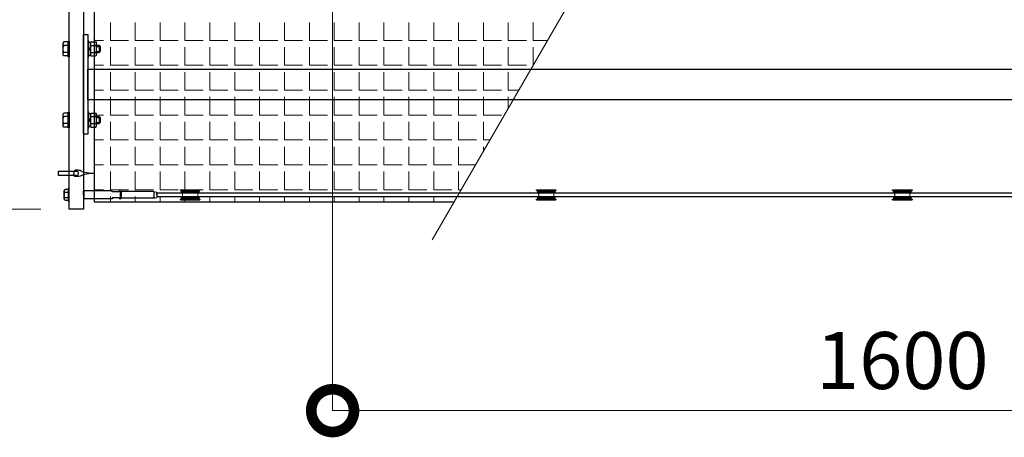
# Model space of a CAD drawing. Extents: x 0 to 420, y 0 to 297.
# Drawn here: x 51 to 86, y 164 to 179 of the extents above; entities that cross this region are included whole.
import ezdxf

# ---------------------------------------------------------------- set-up
doc = ezdxf.new("R2010")
doc.units = 0
doc.layers.add('実線1', color=7, linetype='Continuous', lineweight=25)
doc.layers.add('実線2', color=4, linetype='Continuous', lineweight=15)
doc.styles.add('高さ2MSゴシック', font='MS Gothic.ttf')

# ---------------------------------------------------------------- blocks, each defined once
blk = doc.blocks.new('_DotSmall')
at = {"color": 0, "linetype": 'ByBlock', "const_width": 0.5}
blk.add_lwpolyline([(-0.0625, 0, 1), (0.0625, 0, 1)], format="xyb", close=True, dxfattribs=at)

msp = doc.modelspace()

# ---------------------------------------------------------------- linework, layer by layer
at = {"color": 7, "linetype": 'Continuous'}
for p, q in [((52.801, 177.87), (52.783, 177.842)), ((52.783, 177.408), (52.783, 177.842)), ((52.801, 177.747), (52.783, 177.775)), ((52.801, 177.747), (52.783, 177.688)), ((52.958, 177.87), (52.801, 177.87)), ((52.958, 177.747), (52.801, 177.747)), ((52.958, 177.35), (52.958, 177.9)), ((52.958, 177.9), (52.998, 177.9)), ((52.998, 177.9), (52.998, 177.35)), ((53.648, 177.9), (53.648, 177.35)), ((53.688, 177.9), (53.648, 177.9)), ((53.688, 177.35), (53.688, 177.9)), ((53.688, 177.855), (53.75, 177.855)), ((53.688, 177.625), (53.75, 177.687)), ((53.75, 177.38), (53.75, 177.87)), ((53.75, 177.87), (53.931, 177.87)), ((53.75, 177.747), (53.931, 177.747)), ((53.931, 177.87), (53.95, 177.842)), ((53.931, 177.747), (53.95, 177.775)), ((53.931, 177.747), (53.95, 177.688)), ((53.95, 177.408), (53.95, 177.842)), ((53.95, 177.75), (54.045, 177.75)), ((54.045, 177.75), (54.083, 177.712)), ((54.045, 177.75), (54.045, 177.5)), ((54.083, 177.712), (54.083, 177.537)), ((52.801, 177.502), (52.783, 177.562)), ((52.801, 177.502), (52.783, 177.475)), ((52.801, 177.38), (52.783, 177.408)), ((52.958, 177.502), (52.801, 177.502)), ((52.958, 177.38), (52.801, 177.38)), ((52.998, 177.35), (52.958, 177.35)), ((53.648, 177.35), (53.688, 177.35)), ((53.75, 177.625), (53.688, 177.562)), ((53.75, 177.395), (53.688, 177.395)), ((53.75, 177.502), (53.931, 177.502)), ((53.75, 177.38), (53.931, 177.38)), ((53.931, 177.502), (53.95, 177.562)), ((53.931, 177.502), (53.95, 177.475)), ((53.931, 177.38), (53.95, 177.408)), ((53.95, 177.5), (54.045, 177.5)), ((54.045, 177.5), (54.083, 177.537)), ((52.801, 175.37), (52.783, 175.342)), ((52.783, 174.908), (52.783, 175.342)), ((52.801, 175.247), (52.783, 175.275)), ((52.958, 175.37), (52.801, 175.37)), ((52.958, 174.85), (52.958, 175.4)), ((52.958, 175.4), (52.998, 175.4)), ((52.998, 175.4), (52.998, 174.85)), ((53.648, 175.4), (53.648, 174.85)), ((53.688, 175.4), (53.648, 175.4)), ((53.688, 174.85), (53.688, 175.4)), ((53.688, 175.355), (53.75, 175.355)), ((53.75, 174.88), (53.75, 175.37)), ((53.75, 175.37), (53.931, 175.37)), ((53.931, 175.37), (53.95, 175.342)), ((53.931, 175.247), (53.95, 175.275)), ((53.95, 174.908), (53.95, 175.342)), ((52.801, 175.247), (52.783, 175.188)), ((52.801, 175.002), (52.783, 175.062)), ((52.801, 175.002), (52.783, 174.975)), ((52.801, 174.88), (52.783, 174.908)), ((52.958, 175.247), (52.801, 175.247)), ((52.958, 175.002), (52.801, 175.002)), ((53.688, 175.125), (53.75, 175.187)), ((53.75, 175.125), (53.688, 175.062)), ((53.75, 175.247), (53.931, 175.247)), ((53.75, 175.002), (53.931, 175.002)), ((53.931, 175.247), (53.95, 175.188)), ((53.931, 175.002), (53.95, 175.062)), ((53.931, 175.002), (53.95, 174.975)), ((53.931, 174.88), (53.95, 174.908)), ((53.95, 175.25), (54.045, 175.25)), ((53.95, 175), (54.045, 175)), ((54.045, 175.25), (54.083, 175.212)), ((54.045, 175.25), (54.045, 175)), ((54.045, 175), (54.083, 175.037)), ((54.083, 175.212), (54.083, 175.037)), ((52.958, 174.88), (52.801, 174.88)), ((52.998, 174.85), (52.958, 174.85)), ((53.648, 174.85), (53.688, 174.85)), ((53.75, 174.895), (53.688, 174.895)), ((53.75, 174.88), (53.931, 174.88))]:
    msp.add_line(p, q, dxfattribs=at)
at = {"color": 4, "linetype": 'Continuous'}
for p, q in [((53.95, 177.712), (54.083, 177.712)), ((53.95, 177.537), (54.083, 177.537)), ((53.95, 175.212), (54.083, 175.212)), ((53.95, 175.037), (54.083, 175.037))]:
    msp.add_line(p, q, dxfattribs=at)
at = {"layer": '実線1'}
for p, q in [((52.998, 172), (52.998, 227)), ((53.498, 227), (53.498, 172)), ((53.873, 226.75), (53.873, 172.25)), ((53.498, 178.125), (53.648, 178.125)), ((53.498, 174.625), (53.498, 178.125)), ((53.648, 178.125), (53.648, 174.625)), ((53.648, 176.909), (110.835, 176.909)), ((53.648, 175.841), (53.648, 176.909)), ((110.835, 175.841), (53.648, 175.841)), ((53.648, 174.625), (53.498, 174.625)), ((52.623, 173.175), (52.623, 173.325)), ((52.623, 173.325), (53.248, 173.325)), ((53.248, 173.175), (52.623, 173.175)), ((52.82, 172.641), (52.847, 172.687)), ((52.82, 172.641), (52.82, 172.359)), ((52.82, 172.359), (52.82, 172.641)), ((52.837, 172.594), (52.82, 172.61)), ((52.837, 172.594), (52.82, 172.551)), ((52.837, 172.594), (52.958, 172.594)), ((52.958, 172.687), (52.847, 172.687)), ((52.88, 172.593), (52.88, 172.593)), ((52.908, 172.6), (52.908, 172.6)), ((52.998, 172.725), (52.958, 172.725)), ((52.958, 172.725), (52.958, 172.275)), ((52.998, 172.275), (52.998, 172.725)), ((53.51, 172.637), (53.498, 172.625)), ((53.498, 172.5), (53.498, 172.625)), ((53.498, 172.5), (53.498, 172.375)), ((53.507, 172.5), (53.507, 172.5)), ((53.507, 172.5), (53.507, 172.5)), ((54.498, 172.637), (53.51, 172.637)), ((53.51, 172.637), (53.51, 172.362)), ((54.498, 172.6), (54.498, 172.637)), ((54.748, 172.6), (54.498, 172.6)), ((54.748, 172.637), (54.748, 172.6)), ((54.779, 172.637), (54.748, 172.637)), ((54.779, 172.637), (54.823, 172.612)), ((54.779, 172.637), (54.779, 172.362)), ((55.966, 172.612), (54.823, 172.612)), ((54.823, 172.612), (54.823, 172.387)), ((55.966, 172.612), (56.073, 172.594)), ((55.966, 172.612), (55.966, 172.387)), ((56.051, 172.5), (56.051, 172.5)), ((56.073, 172.5), (56.073, 172.594)), ((108.41, 172.562), (56.073, 172.562)), ((56.073, 172.562), (56.073, 172.437)), ((56.073, 172.5), (56.073, 172.406)), ((56.9, 172.681), (57.582, 172.681)), ((56.9, 172.651), (56.9, 172.681)), ((56.9, 172.651), (57.582, 172.651)), ((57.582, 172.681), (57.582, 172.651)), ((69.4, 172.651), (69.4, 172.681)), ((69.4, 172.681), (70.082, 172.681)), ((69.4, 172.651), (70.082, 172.651)), ((70.082, 172.681), (70.082, 172.651)), ((81.9, 172.651), (81.9, 172.681)), ((81.9, 172.681), (82.582, 172.681)), ((81.9, 172.651), (82.582, 172.651)), ((82.582, 172.681), (82.582, 172.651)), ((52.838, 172.406), (52.82, 172.45)), ((52.838, 172.406), (52.82, 172.379)), ((52.847, 172.312), (52.82, 172.359)), ((52.838, 172.406), (52.958, 172.406)), ((52.847, 172.312), (52.958, 172.312)), ((52.908, 172.4), (52.908, 172.4)), ((52.958, 172.275), (52.998, 172.275)), ((53.51, 172.362), (53.498, 172.375)), ((54.498, 172.362), (53.51, 172.362)), ((53.873, 172.25), (66.508, 172.25)), ((54.498, 172.4), (54.498, 172.362)), ((54.748, 172.4), (54.498, 172.4)), ((54.748, 172.4), (54.748, 172.362)), ((54.779, 172.362), (54.748, 172.362)), ((54.779, 172.362), (54.823, 172.387)), ((55.966, 172.387), (54.823, 172.387)), ((55.966, 172.387), (56.073, 172.406)), ((56.073, 172.437), (108.41, 172.437)), ((56.9, 172.319), (56.9, 172.349)), ((56.9, 172.349), (57.582, 172.349)), ((56.9, 172.319), (57.582, 172.319)), ((57.582, 172.349), (57.582, 172.319)), ((69.4, 172.319), (69.4, 172.349)), ((69.4, 172.349), (70.082, 172.349)), ((69.4, 172.319), (70.082, 172.319)), ((70.082, 172.349), (70.082, 172.319)), ((81.9, 172.319), (81.9, 172.349)), ((81.9, 172.349), (82.582, 172.349)), ((81.9, 172.319), (82.582, 172.319)), ((82.582, 172.349), (82.582, 172.319)), ((53.498, 172), (52.998, 172))]:
    msp.add_line(p, q, dxfattribs=at)
at = {"layer": '実線1', "color": 4, "lineweight": 9}
for p, q in [((62.241, 181), (62.241, 164.923)), ((51.998, 172), (38.772, 172)), ((62.241, 164.923), (102.241, 164.923))]:
    msp.add_line(p, q, dxfattribs=at)
at = {"layer": '実線1', "color": 252, "linetype": 'Continuous', "lineweight": 5}
for p, q in [((54.44, 177.92), (54.44, 178.555)), ((55.313, 177.92), (55.313, 178.555)), ((56.186, 177.92), (56.186, 178.555)), ((57.059, 177.92), (57.059, 178.555)), ((57.932, 177.92), (57.932, 178.555)), ((58.805, 177.92), (58.805, 178.555)), ((59.678, 177.92), (59.678, 178.555)), ((60.552, 177.92), (60.552, 178.555)), ((61.425, 177.92), (61.425, 178.555)), ((62.298, 177.92), (62.298, 178.555)), ((63.171, 177.92), (63.171, 178.555)), ((64.044, 177.92), (64.044, 178.555)), ((64.917, 177.92), (64.917, 178.555)), ((65.79, 177.92), (65.79, 178.555)), ((66.663, 177.92), (66.663, 178.555)), ((67.537, 177.92), (67.537, 178.555)), ((68.41, 177.92), (68.41, 178.555)), ((69.283, 177.92), (69.283, 178.555)), ((53.873, 177.92), (54.202, 177.92)), ((54.44, 177.92), (55.075, 177.92)), ((54.44, 177.047), (54.44, 177.682)), ((55.313, 177.92), (55.948, 177.92)), ((55.313, 177.047), (55.313, 177.682)), ((56.186, 177.92), (56.821, 177.92)), ((56.186, 177.047), (56.186, 177.682)), ((57.059, 177.92), (57.694, 177.92)), ((57.059, 177.047), (57.059, 177.682)), ((57.932, 177.92), (58.567, 177.92)), ((57.932, 177.047), (57.932, 177.682)), ((58.805, 177.92), (59.44, 177.92)), ((58.805, 177.047), (58.805, 177.682)), ((59.678, 177.92), (60.313, 177.92)), ((59.678, 177.047), (59.678, 177.682)), ((60.552, 177.92), (61.187, 177.92)), ((60.552, 177.047), (60.552, 177.682)), ((61.425, 177.92), (62.06, 177.92)), ((61.425, 177.047), (61.425, 177.682)), ((62.298, 177.92), (62.933, 177.92)), ((62.298, 177.047), (62.298, 177.682)), ((63.171, 177.92), (63.806, 177.92)), ((63.171, 177.047), (63.171, 177.682)), ((64.044, 177.92), (64.679, 177.92)), ((64.044, 177.047), (64.044, 177.682)), ((64.917, 177.92), (65.552, 177.92)), ((64.917, 177.047), (64.917, 177.682)), ((65.79, 177.92), (66.425, 177.92)), ((65.79, 177.047), (65.79, 177.682)), ((66.663, 177.92), (67.298, 177.92)), ((66.663, 177.047), (66.663, 177.682)), ((67.537, 177.92), (68.172, 177.92)), ((67.537, 177.047), (67.537, 177.682)), ((68.41, 177.92), (69.045, 177.92)), ((68.41, 177.047), (68.41, 177.682)), ((69.283, 177.92), (69.782, 177.92)), ((69.283, 177.055), (69.283, 177.682)), ((53.873, 177.047), (54.202, 177.047)), ((54.44, 177.047), (55.075, 177.047)), ((55.313, 177.047), (55.948, 177.047)), ((56.186, 177.047), (56.821, 177.047)), ((57.059, 177.047), (57.694, 177.047)), ((57.932, 177.047), (58.567, 177.047)), ((58.805, 177.047), (59.44, 177.047)), ((59.678, 177.047), (60.313, 177.047)), ((60.552, 177.047), (61.187, 177.047)), ((61.425, 177.047), (62.06, 177.047)), ((62.298, 177.047), (62.933, 177.047)), ((63.171, 177.047), (63.806, 177.047)), ((64.044, 177.047), (64.679, 177.047)), ((64.917, 177.047), (65.552, 177.047)), ((65.79, 177.047), (66.425, 177.047)), ((66.663, 177.047), (67.298, 177.047)), ((67.537, 177.047), (68.172, 177.047)), ((68.41, 177.047), (69.045, 177.047)), ((54.44, 176.174), (54.44, 176.809)), ((55.313, 176.174), (55.313, 176.809)), ((56.186, 176.174), (56.186, 176.809)), ((57.059, 176.174), (57.059, 176.809)), ((57.932, 176.174), (57.932, 176.809)), ((58.805, 176.174), (58.805, 176.809)), ((59.678, 176.174), (59.678, 176.809)), ((60.552, 176.174), (60.552, 176.809)), ((61.425, 176.174), (61.425, 176.809)), ((62.298, 176.174), (62.298, 176.809)), ((63.171, 176.174), (63.171, 176.809)), ((64.044, 176.174), (64.044, 176.809)), ((64.917, 176.174), (64.917, 176.809)), ((65.79, 176.174), (65.79, 176.809)), ((66.663, 176.174), (66.663, 176.809)), ((67.537, 176.174), (67.537, 176.809)), ((68.41, 176.174), (68.41, 176.809)), ((53.873, 176.174), (54.202, 176.174)), ((54.44, 176.174), (55.075, 176.174)), ((55.313, 176.174), (55.948, 176.174)), ((56.186, 176.174), (56.821, 176.174)), ((57.059, 176.174), (57.694, 176.174)), ((57.932, 176.174), (58.567, 176.174)), ((58.805, 176.174), (59.44, 176.174)), ((59.678, 176.174), (60.313, 176.174)), ((60.552, 176.174), (61.187, 176.174)), ((61.425, 176.174), (62.06, 176.174)), ((62.298, 176.174), (62.933, 176.174)), ((63.171, 176.174), (63.806, 176.174)), ((64.044, 176.174), (64.679, 176.174)), ((64.917, 176.174), (65.552, 176.174)), ((65.79, 176.174), (66.425, 176.174)), ((66.663, 176.174), (67.298, 176.174)), ((67.537, 176.174), (68.172, 176.174)), ((68.41, 176.174), (68.774, 176.174)), ((54.44, 175.3), (54.44, 175.935)), ((55.313, 175.3), (55.313, 175.935)), ((56.186, 175.3), (56.186, 175.935)), ((57.059, 175.3), (57.059, 175.935)), ((57.932, 175.3), (57.932, 175.935)), ((58.805, 175.3), (58.805, 175.935)), ((59.678, 175.3), (59.678, 175.935)), ((60.552, 175.3), (60.552, 175.935)), ((61.425, 175.3), (61.425, 175.935)), ((62.298, 175.3), (62.298, 175.935)), ((63.171, 175.3), (63.171, 175.935)), ((64.044, 175.3), (64.044, 175.935)), ((64.917, 175.3), (64.917, 175.935)), ((65.79, 175.3), (65.79, 175.935)), ((66.663, 175.3), (66.663, 175.935)), ((67.537, 175.3), (67.537, 175.935)), ((68.41, 175.543), (68.41, 175.935)), ((53.873, 175.3), (54.202, 175.3)), ((54.44, 175.3), (55.075, 175.3)), ((55.313, 175.3), (55.948, 175.3)), ((56.186, 175.3), (56.821, 175.3)), ((57.059, 175.3), (57.694, 175.3)), ((57.932, 175.3), (58.567, 175.3)), ((58.805, 175.3), (59.44, 175.3)), ((59.678, 175.3), (60.313, 175.3)), ((60.552, 175.3), (61.187, 175.3)), ((61.425, 175.3), (62.06, 175.3)), ((62.298, 175.3), (62.933, 175.3)), ((63.171, 175.3), (63.806, 175.3)), ((64.044, 175.3), (64.679, 175.3)), ((64.917, 175.3), (65.552, 175.3)), ((65.79, 175.3), (66.425, 175.3)), ((66.663, 175.3), (67.298, 175.3)), ((67.537, 175.3), (68.172, 175.3)), ((54.44, 174.427), (54.44, 175.062)), ((55.313, 174.427), (55.313, 175.062)), ((56.186, 174.427), (56.186, 175.062)), ((57.059, 174.427), (57.059, 175.062)), ((57.932, 174.427), (57.932, 175.062)), ((58.805, 174.427), (58.805, 175.062)), ((59.678, 174.427), (59.678, 175.062)), ((60.552, 174.427), (60.552, 175.062)), ((61.425, 174.427), (61.425, 175.062)), ((62.298, 174.427), (62.298, 175.062)), ((63.171, 174.427), (63.171, 175.062)), ((64.044, 174.427), (64.044, 175.062)), ((64.917, 174.427), (64.917, 175.062)), ((65.79, 174.427), (65.79, 175.062)), ((66.663, 174.427), (66.663, 175.062)), ((67.537, 174.427), (67.537, 175.062)), ((53.873, 174.427), (54.202, 174.427)), ((54.44, 174.427), (55.075, 174.427)), ((55.313, 174.427), (55.948, 174.427)), ((56.186, 174.427), (56.821, 174.427)), ((57.059, 174.427), (57.694, 174.427)), ((57.932, 174.427), (58.567, 174.427)), ((58.805, 174.427), (59.44, 174.427)), ((59.678, 174.427), (60.313, 174.427)), ((60.552, 174.427), (61.187, 174.427)), ((61.425, 174.427), (62.06, 174.427)), ((62.298, 174.427), (62.933, 174.427)), ((63.171, 174.427), (63.806, 174.427)), ((64.044, 174.427), (64.679, 174.427)), ((64.917, 174.427), (65.552, 174.427)), ((65.79, 174.427), (66.425, 174.427)), ((66.663, 174.427), (67.298, 174.427)), ((67.537, 174.427), (67.766, 174.427)), ((54.44, 173.554), (54.44, 174.189)), ((55.313, 173.554), (55.313, 174.189)), ((56.186, 173.554), (56.186, 174.189)), ((57.059, 173.554), (57.059, 174.189)), ((57.932, 173.554), (57.932, 174.189)), ((58.805, 173.554), (58.805, 174.189)), ((59.678, 173.554), (59.678, 174.189)), ((60.552, 173.554), (60.552, 174.189)), ((61.425, 173.554), (61.425, 174.189)), ((62.298, 173.554), (62.298, 174.189)), ((63.171, 173.554), (63.171, 174.189)), ((64.044, 173.554), (64.044, 174.189)), ((64.917, 173.554), (64.917, 174.189)), ((65.79, 173.554), (65.79, 174.189)), ((66.663, 173.554), (66.663, 174.189)), ((67.537, 174.031), (67.537, 174.189)), ((53.873, 173.554), (54.202, 173.554)), ((54.44, 173.554), (55.075, 173.554)), ((55.313, 173.554), (55.948, 173.554)), ((56.186, 173.554), (56.821, 173.554)), ((57.059, 173.554), (57.694, 173.554)), ((57.932, 173.554), (58.567, 173.554)), ((58.805, 173.554), (59.44, 173.554)), ((59.678, 173.554), (60.313, 173.554)), ((60.552, 173.554), (61.187, 173.554)), ((61.425, 173.554), (62.06, 173.554)), ((62.298, 173.554), (62.933, 173.554)), ((63.171, 173.554), (63.806, 173.554)), ((64.044, 173.554), (64.679, 173.554)), ((64.917, 173.554), (65.552, 173.554)), ((65.79, 173.554), (66.425, 173.554)), ((66.663, 173.554), (67.261, 173.554)), ((54.44, 172.681), (54.44, 173.316)), ((55.313, 172.681), (55.313, 173.316)), ((56.186, 172.681), (56.186, 173.316)), ((57.059, 172.681), (57.059, 173.316)), ((57.932, 172.681), (57.932, 173.316)), ((58.805, 172.681), (58.805, 173.316)), ((59.678, 172.681), (59.678, 173.316)), ((60.552, 172.681), (60.552, 173.316)), ((61.425, 172.681), (61.425, 173.316)), ((62.298, 172.681), (62.298, 173.316)), ((63.171, 172.681), (63.171, 173.316)), ((64.044, 172.681), (64.044, 173.316)), ((64.917, 172.681), (64.917, 173.316)), ((65.79, 172.681), (65.79, 173.316)), ((66.663, 172.681), (66.663, 173.316)), ((53.873, 172.681), (54.202, 172.681)), ((54.44, 172.681), (55.075, 172.681)), ((55.313, 172.681), (55.948, 172.681)), ((56.186, 172.681), (56.821, 172.681)), ((57.059, 172.681), (57.694, 172.681)), ((57.932, 172.681), (58.567, 172.681)), ((58.805, 172.681), (59.44, 172.681)), ((59.678, 172.681), (60.313, 172.681)), ((60.552, 172.681), (61.187, 172.681)), ((61.425, 172.681), (62.06, 172.681)), ((62.298, 172.681), (62.933, 172.681)), ((63.171, 172.681), (63.806, 172.681)), ((64.044, 172.681), (64.679, 172.681)), ((64.917, 172.681), (65.552, 172.681)), ((65.79, 172.681), (66.425, 172.681)), ((66.663, 172.681), (66.757, 172.681)), ((54.44, 172.25), (54.44, 172.443)), ((55.313, 172.25), (55.313, 172.443)), ((56.186, 172.25), (56.186, 172.443)), ((57.059, 172.25), (57.059, 172.443)), ((57.932, 172.25), (57.932, 172.443)), ((58.805, 172.25), (58.805, 172.443)), ((59.678, 172.25), (59.678, 172.443)), ((60.552, 172.25), (60.552, 172.443)), ((61.425, 172.25), (61.425, 172.443)), ((62.298, 172.25), (62.298, 172.443)), ((63.171, 172.25), (63.171, 172.443)), ((64.044, 172.25), (64.044, 172.443)), ((64.917, 172.25), (64.917, 172.443)), ((65.79, 172.25), (65.79, 172.443))]:
    msp.add_line(p, q, dxfattribs=at)
at = {"layer": '実線1', "lineweight": 15}
for p, q in [((56.934, 172.624), (56.929, 172.619)), ((56.929, 172.619), (56.929, 172.594)), ((57.554, 172.619), (56.929, 172.619)), ((56.929, 172.594), (57.319, 172.594)), ((56.934, 172.624), (57.549, 172.624)), ((57.319, 172.594), (57.554, 172.594)), ((57.554, 172.619), (57.549, 172.624)), ((57.554, 172.594), (57.554, 172.619)), ((69.434, 172.624), (69.429, 172.619)), ((69.429, 172.619), (69.429, 172.594)), ((70.054, 172.619), (69.429, 172.619)), ((69.429, 172.594), (69.819, 172.594)), ((69.434, 172.624), (70.049, 172.624)), ((69.819, 172.594), (70.054, 172.594)), ((70.054, 172.619), (70.049, 172.624)), ((70.054, 172.594), (70.054, 172.619)), ((81.934, 172.624), (81.929, 172.619)), ((81.929, 172.619), (81.929, 172.594)), ((82.554, 172.619), (81.929, 172.619)), ((81.929, 172.594), (82.319, 172.594)), ((81.934, 172.624), (82.549, 172.624)), ((82.319, 172.594), (82.554, 172.594)), ((82.554, 172.619), (82.549, 172.624)), ((82.554, 172.594), (82.554, 172.619)), ((56.929, 172.406), (56.929, 172.381)), ((56.929, 172.406), (57.319, 172.406)), ((56.929, 172.381), (56.934, 172.376)), ((56.929, 172.381), (57.319, 172.381)), ((57.317, 172.376), (56.934, 172.376)), ((57.549, 172.376), (57.317, 172.376)), ((57.319, 172.406), (57.554, 172.406)), ((57.319, 172.381), (57.554, 172.381)), ((57.549, 172.376), (57.554, 172.381)), ((57.554, 172.381), (57.554, 172.406)), ((69.429, 172.406), (69.429, 172.381)), ((69.429, 172.406), (69.819, 172.406)), ((69.429, 172.381), (69.434, 172.376)), ((69.429, 172.381), (69.819, 172.381)), ((69.817, 172.376), (69.434, 172.376)), ((70.049, 172.376), (69.817, 172.376)), ((69.819, 172.406), (70.054, 172.406)), ((69.819, 172.381), (70.054, 172.381)), ((70.049, 172.376), (70.054, 172.381)), ((70.054, 172.381), (70.054, 172.406)), ((81.929, 172.406), (81.929, 172.381)), ((81.929, 172.406), (82.319, 172.406)), ((81.929, 172.381), (81.934, 172.376)), ((81.929, 172.381), (82.319, 172.381)), ((82.317, 172.376), (81.934, 172.376)), ((82.549, 172.376), (82.317, 172.376)), ((82.319, 172.406), (82.554, 172.406)), ((82.319, 172.381), (82.554, 172.381)), ((82.549, 172.376), (82.554, 172.381)), ((82.554, 172.381), (82.554, 172.406))]:
    msp.add_line(p, q, dxfattribs=at)
at = {"layer": '実線1'}
for start, end in [(62.8765, 90), (270, 62.8765)]:
    msp.add_arc((53.248, 173.25), 0.075, start, end, dxfattribs=at)
for points in [[(53.873, 173.25), (53.537, 173.25), (53.413, 173.362), (53.249, 173.362), (53.183, 173.362), (53.152, 173.308), (53.152, 173.25), (53.152, 173.249)], [(53.873, 173.25), (53.537, 173.25), (53.413, 173.138), (53.249, 173.138), (53.183, 173.138), (53.152, 173.192), (53.152, 173.25), (53.152, 173.251)]]:
    msp.add_open_spline(points, degree=3, dxfattribs=at)
at = {"layer": '実線1', "lineweight": 15}
for points in [[(56.929, 172.406), (56.941, 172.415), (56.952, 172.425), (56.96, 172.437), (56.994, 172.489), (56.98, 172.559), (56.929, 172.594)], [(57.554, 172.594), (57.541, 172.585), (57.531, 172.575), (57.523, 172.562), (57.488, 172.511), (57.502, 172.441), (57.554, 172.406)], [(69.429, 172.406), (69.441, 172.415), (69.452, 172.425), (69.46, 172.437), (69.494, 172.489), (69.48, 172.559), (69.429, 172.594)], [(70.054, 172.594), (70.041, 172.585), (70.031, 172.575), (70.023, 172.562), (69.988, 172.511), (70.002, 172.441), (70.054, 172.406)], [(81.929, 172.406), (81.941, 172.415), (81.952, 172.425), (81.96, 172.437), (81.994, 172.489), (81.98, 172.559), (81.929, 172.594)], [(82.554, 172.594), (82.541, 172.585), (82.531, 172.575), (82.523, 172.562), (82.488, 172.511), (82.502, 172.441), (82.554, 172.406)]]:
    msp.add_open_spline(points, degree=3, knots=[0, 0, 0, 0, 1, 1, 1, 2, 2, 2, 2], dxfattribs=at)
at = {"layer": '実線2'}
msp.add_line((65.739, 170.917), (81.741, 198.634), dxfattribs=at)

# ---------------------------------------------------------------- block references
at = {"layer": '実線1', "color": 4, "lineweight": 9, "xscale": 3, "yscale": 3, "zscale": 3, "rotation": 180}
msp.add_blockref('_DotSmall', (62.241, 164.923), dxfattribs=at)

# ---------------------------------------------------------------- texts
at = {"layer": '実線1', "color": 4, "insert": (82.241, 166.423), "char_height": 2, "attachment_point": 5, "style": '高さ2MSゴシック'}
msp.add_mtext('1600', dxfattribs=at)

doc.saveas('drawing.dxf')
